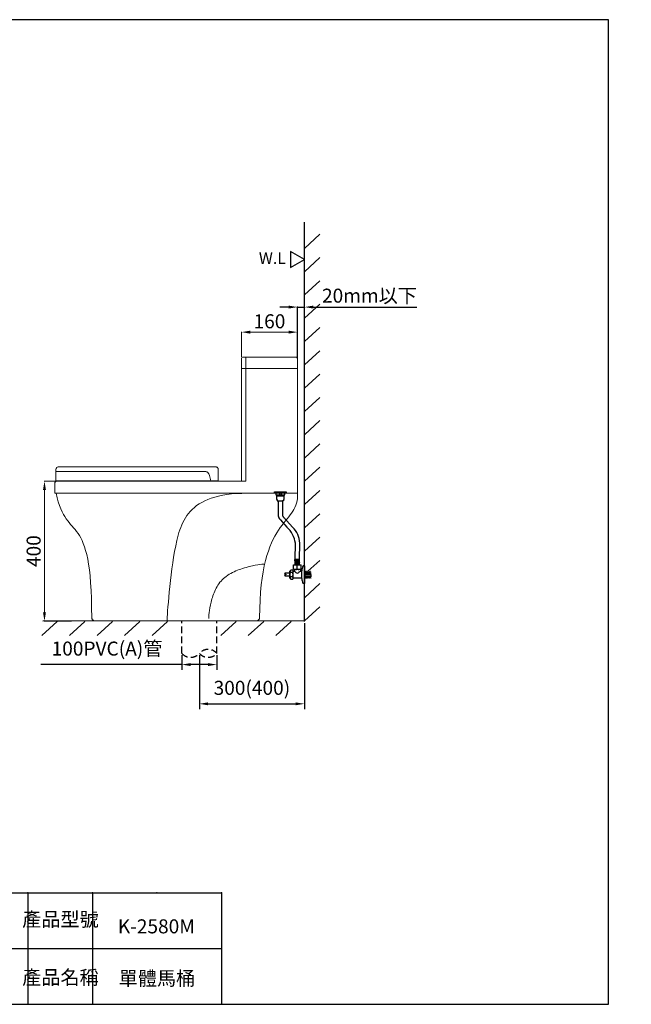
# Model space of a CAD drawing. Units: millimetres. Extents: x 3098 to 9595, y -48 to 2761.
# Drawn here: x 5389 to 7136, y -48 to 2761 of the extents above; entities that cross this region are included whole.
import ezdxf

# ---------------------------------------------------------------- set-up
doc = ezdxf.new("R2010")
doc.units = ezdxf.units.MM
doc.linetypes.add('HIDDEN', pattern=[9.525, 6.35, -3.175])
doc.layers.add('DIM', color=1, linetype='Continuous')
doc.layers.add('HID', color=3, linetype='HIDDEN')
doc.styles.add('STSL', font='simplex.shx', dxfattribs={"bigfont": 'stsl.shx'})
doc.styles.add('大標註字', font='txt', dxfattribs={"height": 40})
doc.dimstyles.new('ISO-25', dxfattribs={"dimtxt": 40, "dimasz": 25, "dimexe": 1.25, "dimexo": 0.625, "dimtad": 1, "dimtoh": 1, "dimdec": 0, "dimtxsty": 'Standard', "dimcen": 2.5, "dimadec": 0, "dimazin": 0, "dimtfac": 1, "dimtdec": 0, "dimtmove": 0, "dimatfit": 3, "dimfxl": 1, "dimarcsym": 0})
doc.dimstyles.new('大標註', dxfattribs={"dimtxt": 40, "dimasz": 25, "dimexe": 1.25, "dimexo": 0.625, "dimgap": 5, "dimtad": 1, "dimtoh": 1, "dimdec": 0, "dimtxsty": '大標註字', "dimcen": 2.5, "dimclrd": 1, "dimclre": 1, "dimclrt": 1, "dimadec": 0, "dimazin": 0, "dimtfac": 1, "dimtdec": 0, "dimtmove": 0, "dimatfit": 3, "dimfxl": 1, "dimtfillclr": 1, "dimlwd": 0, "dimlwe": 0, "dimarcsym": 0})

# ---------------------------------------------------------------- blocks, each defined once
blk = doc.blocks.new('*D4')
at = {"layer": 'Defpoints', "color": 0, "transparency": 16777216}
for p in [(5852.4, 952.9), (5952.4, 952.9), (5952.4, 920.8)]:
    blk.add_point(p, dxfattribs=at)
at = {"layer": 'DIM', "color": 0, "lineweight": -2, "transparency": 16777216}
for p, q in [((5852.4, 947.9), (5852.4, 905.8)), ((5952.4, 947.9), (5952.4, 905.8))]:
    blk.add_line(p, q, dxfattribs=at)
at = {"layer": 'DIM', "color": 0, "transparency": 16777216}
for p, q in [((5852.4, 920.8), (5449.9, 920.8)), ((5927.4, 920.8), (5877.4, 920.8))]:
    blk.add_line(p, q, dxfattribs=at)
for points in [[(5877.4, 925), (5877.4, 916.7), (5852.4, 920.8)], [(5927.4, 925), (5927.4, 916.7), (5952.4, 920.8)]]:
    blk.add_solid(points, dxfattribs=at)
at = {"layer": 'DIM', "color": 0, "transparency": 16777216, "insert": (5638.6, 961.3), "char_height": 40, "attachment_point": 5, "style": 'STSL'}
blk.add_mtext('100PVC(A)管', dxfattribs=at)
blk = doc.blocks.new('*D7')
at = {"layer": 'Defpoints', "color": 0, "transparency": 16777216}
for p in [(6202.3, 1043.9), (5902.4, 952.9), (6202.3, 808.9)]:
    blk.add_point(p, dxfattribs=at)
at = {"layer": 'DIM', "color": 0, "lineweight": -2, "transparency": 16777216}
for p, q in [((6202.3, 1038.9), (6202.3, 793.9)), ((5902.4, 947.9), (5902.4, 793.9))]:
    blk.add_line(p, q, dxfattribs=at)
at = {"layer": 'DIM', "color": 0, "transparency": 16777216}
blk.add_line((5927.4, 808.9), (6177.3, 808.9), dxfattribs=at)
for points in [[(5927.4, 813), (5927.4, 804.7), (5902.4, 808.9)], [(6177.3, 813), (6177.3, 804.7), (6202.3, 808.9)]]:
    blk.add_solid(points, dxfattribs=at)
at = {"layer": 'DIM', "color": 0, "transparency": 16777216, "insert": (6052.3, 849.3), "char_height": 40, "attachment_point": 5, "style": 'STSL'}
blk.add_mtext('300(400)', dxfattribs=at)
blk = doc.blocks.new('*D8')
at = {"layer": 'Defpoints', "color": 0, "transparency": 16777216}
for p in [(6182.4, 1940.8), (6202.3, 1940.8), (6182.4, 1793.8)]:
    blk.add_point(p, dxfattribs=at)
at = {"layer": 'DIM', "color": 0, "lineweight": -2, "transparency": 16777216}
for p, q in [((6157.4, 1940.8), (6132.4, 1940.8)), ((6182.4, 1794.4), (6182.4, 1942.1)), ((6182.4, 1940.8), (6202.3, 1940.8)), ((6202.3, 1941.5), (6202.3, 1942.1)), ((6227.3, 1940.8), (6523.6, 1940.8))]:
    blk.add_line(p, q, dxfattribs=at)
at = {"layer": 'DIM', "color": 0, "transparency": 16777216}
for points in [[(6157.4, 1945), (6157.4, 1936.7), (6182.4, 1940.8)], [(6227.3, 1945), (6227.3, 1936.7), (6202.3, 1940.8)]]:
    blk.add_solid(points, dxfattribs=at)
at = {"layer": 'DIM', "color": 0, "transparency": 16777216, "insert": (6387.9, 1968.2), "char_height": 40, "attachment_point": 5}
blk.add_mtext('20mm以下', dxfattribs=at)
blk = doc.blocks.new('*D44')
at = {"color": 1, "lineweight": 0, "transparency": 16777216}
for p, q in [((9245.1, 1947.2), (9245.1, 1996.4)), ((9395.2, 1995.2), (9270.1, 1995.2)), ((9420.2, 1952.2), (9420.2, 1996.4))]:
    blk.add_line(p, q, dxfattribs=at)
at = {"color": 1, "transparency": 16777216}
for points in [[(9270.1, 1999.4), (9270.1, 1991), (9245.1, 1995.2)], [(9395.2, 1999.4), (9395.2, 1991), (9420.2, 1995.2)]]:
    blk.add_solid(points, dxfattribs=at)
at = {"layer": 'Defpoints', "color": 0, "transparency": 16777216}
for p in [(9245.1, 1995.2), (9245.1, 1946.6), (9420.2, 1951.5), (5496.4, 1444.4), (5460.1, 1044.7), (5538.2, 1044.7)]:
    blk.add_point(p, dxfattribs=at)
at = {"layer": 'DIM', "color": 1, "lineweight": 0, "transparency": 16777216}
for p, q in [((5495.8, 1444.4), (5458.8, 1444.4)), ((5460.1, 1419.4), (5460.1, 1069.7)), ((5537.6, 1044.7), (5458.8, 1044.7))]:
    blk.add_line(p, q, dxfattribs=at)
at = {"layer": 'DIM', "color": 1, "transparency": 16777216}
for points in [[(5455.9, 1419.4), (5464.2, 1419.4), (5460.1, 1444.4)], [(5455.9, 1069.7), (5464.2, 1069.7), (5460.1, 1044.7)]]:
    blk.add_solid(points, dxfattribs=at)
at = {"color": 1, "transparency": 16777216, "insert": (9332.7, 2021), "char_height": 40, "attachment_point": 5, "style": '大標註字'}
blk.add_mtext('175', dxfattribs=at)
at = {"layer": 'DIM', "color": 1, "transparency": 16777216, "insert": (5434.4, 1244.5), "char_height": 40, "attachment_point": 5, "rotation": 90, "style": '大標註字'}
blk.add_mtext('400', dxfattribs=at)
blk = doc.blocks.new('*D45')
at = {"color": 1, "lineweight": 0, "transparency": 16777216}
for p, q in [((9420.2, 1952.2), (9420.2, 1989.9)), ((9445.2, 1988.6), (9570.3, 1988.6)), ((9595.3, 1947.2), (9595.3, 1989.9))]:
    blk.add_line(p, q, dxfattribs=at)
at = {"color": 1, "transparency": 16777216}
for points in [[(9445.2, 1992.8), (9445.2, 1984.5), (9420.2, 1988.6)], [(9570.3, 1992.8), (9570.3, 1984.5), (9595.3, 1988.6)]]:
    blk.add_solid(points, dxfattribs=at)
at = {"layer": 'Defpoints', "color": 0, "transparency": 16777216}
for p in [(9595.3, 1988.6), (9420.2, 1951.5), (9595.3, 1946.6), (6022.4, 1869.3), (6022.4, 1798.3), (6182.4, 1793.8)]:
    blk.add_point(p, dxfattribs=at)
at = {"layer": 'DIM', "color": 1, "lineweight": 0, "transparency": 16777216}
for p, q in [((6022.4, 1798.9), (6022.4, 1870.5)), ((6157.4, 1869.3), (6047.4, 1869.3)), ((6182.4, 1794.4), (6182.4, 1870.5))]:
    blk.add_line(p, q, dxfattribs=at)
at = {"layer": 'DIM', "color": 1, "transparency": 16777216}
for points in [[(6047.4, 1873.5), (6047.4, 1865.1), (6022.4, 1869.3)], [(6157.4, 1873.5), (6157.4, 1865.1), (6182.4, 1869.3)]]:
    blk.add_solid(points, dxfattribs=at)
at = {"color": 1, "transparency": 16777216, "insert": (9507.7, 2014.4), "char_height": 40, "attachment_point": 5, "style": '大標註字'}
blk.add_mtext('175', dxfattribs=at)
at = {"layer": 'DIM', "color": 1, "transparency": 16777216, "insert": (6102.4, 1895.1), "char_height": 40, "attachment_point": 5, "style": '大標註字'}
blk.add_mtext('160', dxfattribs=at)

msp = doc.modelspace()

# ---------------------------------------------------------------- linework, layer by layer
for p, q in [((6202.3, 1043.9), (6202.3, 2183.2)), ((6246, 2148.4), (6202.3, 2108.2)), ((6246, 2082), (6202.3, 2041.8)), ((6246, 2015.6), (6202.3, 1975.4)), ((6246, 1949.1), (6202.3, 1908.9)), ((6246, 1882.7), (6202.3, 1842.5)), ((6246, 1816.2), (6202.3, 1776)), ((6246, 1749.8), (6202.3, 1709.6)), ((6246, 1683.3), (6202.3, 1643.1)), ((6246, 1616.9), (6202.3, 1576.7)), ((6246, 1550.4), (6202.3, 1510.2)), ((6246, 1484), (6202.3, 1443.8)), ((6116.5, 1413.9), (6150.2, 1413.9)), ((6116.5, 1410.3), (6116.5, 1413.9)), ((6150.2, 1410.3), (6116.5, 1410.3)), ((6120.4, 1410.3), (6120.4, 1405.4)), ((6120.4, 1405.4), (6146.3, 1405.4)), ((6124.3, 1402), (6124.3, 1405.4)), ((6130.8, 1410.3), (6130.8, 1405.4)), ((6135.9, 1410.3), (6135.9, 1405.4)), ((6142.5, 1405.4), (6142.5, 1402)), ((6146.3, 1405.4), (6146.3, 1410.3)), ((6150.2, 1413.9), (6150.2, 1410.3)), ((6246, 1417.5), (6202.3, 1377.3)), ((6122.9, 1402), (6122.9, 1391.5)), ((6122.9, 1402), (6124.3, 1402)), ((6122.9, 1391.5), (6124.7, 1391.5)), ((6124.3, 1402), (6143.9, 1402)), ((6124.7, 1391.5), (6124.7, 1387.9)), ((6124.7, 1387.9), (6126.9, 1387.9)), ((6126.9, 1387.9), (6126.9, 1345.7)), ((6126.9, 1387.9), (6139.8, 1387.9)), ((6142.1, 1387.9), (6139.8, 1387.9)), ((6139.8, 1387.9), (6139.8, 1346.9)), ((6143.9, 1391.5), (6142.1, 1391.5)), ((6142.1, 1391.5), (6142.1, 1387.9)), ((6143.9, 1402), (6143.9, 1391.5)), ((6246, 1351.1), (6202.3, 1310.9)), ((6133.6, 1333.5), (6151.6, 1313.1)), ((6143.7, 1340.1), (6168.5, 1313.1)), ((6175.8, 1221), (6176.4, 1266.9)), ((6188.6, 1221), (6189.2, 1267.4)), ((6246, 1284.7), (6202.3, 1244.5)), ((6175, 1217.2), (6175, 1221)), ((6175.4, 1221), (6175, 1221)), ((6175, 1212.7), (6175, 1211.9)), ((6188.2, 1221), (6175.4, 1221)), ((6175.7, 1213.6), (6175.7, 1216.5)), ((6187.9, 1216.5), (6175.7, 1216.5)), ((6175.7, 1207.5), (6175.7, 1211.2)), ((6175.7, 1211.2), (6187.9, 1211.2)), ((6187.6, 1213.7), (6176, 1213.7)), ((6177.8, 1213.7), (6177.8, 1216.5)), ((6177.8, 1207.5), (6177.8, 1211.2)), ((6178.8, 1213.7), (6178.8, 1216.5)), ((6178.8, 1207.5), (6178.8, 1211.2)), ((6181.3, 1213.7), (6181.3, 1216.5)), ((6181.3, 1207.5), (6181.3, 1211.2)), ((6182.3, 1213.7), (6182.3, 1216.5)), ((6182.3, 1207.5), (6182.3, 1211.2)), ((6184.8, 1213.7), (6184.8, 1216.5)), ((6184.8, 1207.5), (6184.8, 1211.2)), ((6185.8, 1213.7), (6185.8, 1216.5)), ((6185.8, 1207.5), (6185.8, 1211.2)), ((6187.9, 1213.6), (6187.9, 1216.5)), ((6187.9, 1207.5), (6187.9, 1211.2)), ((6188.2, 1221), (6188.6, 1221)), ((6188.6, 1217.2), (6188.6, 1221)), ((6188.6, 1212.7), (6188.6, 1211.9)), ((6246, 1218.2), (6212.4, 1187.3)), ((6163.3, 1190.3), (6159.8, 1186.1)), ((6159.8, 1186.1), (6159.8, 1169.1)), ((6168.8, 1190.3), (6163.3, 1190.3)), ((6168.3, 1183.9), (6163.3, 1183.9)), ((6169.8, 1187.6), (6172.8, 1187.6)), ((6169.8, 1167.8), (6169.8, 1187.4)), ((6170.8, 1205), (6192.8, 1205)), ((6170.8, 1192), (6170.8, 1205)), ((6192.8, 1192), (6170.8, 1192)), ((6190.8, 1192), (6172.8, 1192)), ((6172.8, 1192), (6172.8, 1187.6)), ((6175, 1205), (6175, 1206.8)), ((6187.9, 1207.5), (6175.7, 1207.5)), ((6181.8, 1192), (6181.8, 1205)), ((6181.8, 1191.9), (6181.8, 1204.6)), ((6188.6, 1205), (6188.6, 1206.8)), ((6190.8, 1192), (6190.8, 1187.6)), ((6190.8, 1187.6), (6194.8, 1187.6)), ((6191.3, 1192), (6191.3, 1192)), ((6192.8, 1192), (6192.8, 1205)), ((6194.8, 1166.2), (6194.8, 1188.2)), ((6202.3, 1202.2), (6198.9, 1202.2)), ((6202.3, 1202.2), (6202.3, 1152.2)), ((6145.8, 1178.6), (6148.8, 1178.6)), ((6148.8, 1176.6), (6145.8, 1176.6)), ((6148.8, 1178.6), (6148.8, 1176.6)), ((6159.8, 1169.1), (6163.3, 1164.9)), ((6168.3, 1171.2), (6163.3, 1171.2)), ((6163.3, 1164.9), (6168.8, 1164.9)), ((6194.8, 1167.6), (6169.8, 1167.6)), ((6202.3, 1152.2), (6198.9, 1152.2)), ((6246.1, 1151.8), (6202.3, 1111.6)), ((6246.1, 1085.4), (6202.3, 1045.2)), ((5496.5, 1043.9), (5452.8, 1003.7)), ((6202.3, 1045.2), (5455.3, 1044.6)), ((5575.2, 1043.9), (5531.5, 1003.7)), ((5654, 1043.9), (5610.2, 1003.7)), ((5732.7, 1043.9), (5689, 1003.7)), ((5811.5, 1043.9), (5767.7, 1003.7)), ((6007.1, 1043.9), (5963.4, 1003.7)), ((6085.9, 1043.9), (6042.1, 1003.7)), ((6164.6, 1043.9), (6120.9, 1003.7)), ((3755, 269.4), (5965.4, 269.4)), ((5412.8, 269.4), (5412.8, -48.4)), ((5597, 269.4), (5597, -48.4)), ((5965.4, 269.4), (5965.4, -48.4)), ((3097.6, 110.5), (5965.4, 110.5))]:
    msp.add_line(p, q)
at = {"color": 0, "lineweight": 0}
for p, q in [((6028.9, 1798.3), (6025.4, 1798.3)), ((6039, 1798.3), (6028.9, 1798.3)), ((6034.7, 1798.3), (6034.6, 1444.4)), ((6048.7, 1798.3), (6039, 1798.3)), ((6058.1, 1798.3), (6048.7, 1798.3)), ((6067.5, 1798.1), (6058.1, 1798.3)), ((6076.7, 1798.1), (6067.5, 1798.1)), ((6085.9, 1798.1), (6076.7, 1798.1)), ((6095.3, 1798.1), (6085.9, 1798.1)), ((6105.2, 1798.1), (6095.3, 1798.1)), ((6115.5, 1798.1), (6105.2, 1798.1)), ((6126.2, 1798.1), (6115.5, 1798.1)), ((6137.7, 1798.1), (6126.2, 1798.1)), ((6150.1, 1798.1), (6137.7, 1798.1)), ((6163.5, 1798.1), (6150.1, 1798.1)), ((6177.9, 1798.1), (6163.5, 1798.1)), ((6178.8, 1798.1), (6177.9, 1798.1)), ((6179.6, 1797.8), (6178.8, 1798.1)), ((6022.4, 1795.3), (6022.4, 1444.4)), ((6180.3, 1797.4), (6179.6, 1797.8)), ((6181, 1796.9), (6180.3, 1797.4)), ((6181.5, 1796.2), (6181, 1796.9)), ((6182.1, 1795.5), (6181.5, 1796.2)), ((6182.2, 1794.6), (6182.1, 1795.5)), ((6182.4, 1793.8), (6182.2, 1794.6)), ((6182.4, 1769.6), (6182.4, 1793.8)), ((6182.4, 1765.3), (6022.4, 1765.3)), ((6182.4, 1744.7), (6182.4, 1769.6)), ((6182.4, 1719.5), (6182.4, 1744.7)), ((6182.4, 1694.1), (6182.4, 1719.5)), ((6182.4, 1668.4), (6182.4, 1694.1)), ((6182.4, 1642.7), (6182.4, 1668.4)), ((6182.4, 1616.9), (6182.4, 1642.7)), ((6182.4, 1591.4), (6182.4, 1616.9)), ((6182.4, 1565.8), (6182.4, 1591.4)), ((6182.4, 1540.8), (6182.4, 1565.8)), ((6182.4, 1516.1), (6182.4, 1540.8)), ((6182.4, 1491.7), (6182.4, 1516.1)), ((6182.4, 1468.1), (6182.4, 1491.7)), ((5492.6, 1477.1), (5492.8, 1478.7)), ((5492.6, 1445.5), (5492.6, 1477.1)), ((5492.6, 1471.9), (5916.5, 1471.9)), ((5492.8, 1478.7), (5493.1, 1480.2)), ((5493.1, 1480.2), (5494, 1481.6)), ((5494, 1481.6), (5494.8, 1482.9)), ((5494.8, 1482.9), (5496.1, 1483.7)), ((5496.1, 1483.7), (5497.5, 1484.4)), ((5497.5, 1484.4), (5498.8, 1484.9)), ((5498.8, 1484.9), (5500.4, 1485.1)), ((5500.4, 1485.1), (5948.5, 1485.1)), ((5916.5, 1471.9), (5918.3, 1471.7)), ((5918.3, 1471.7), (5919.7, 1471.7)), ((5919.7, 1471.7), (5921.1, 1471.4)), ((5921.1, 1471.4), (5922.3, 1471)), ((5922.3, 1471), (5923.5, 1470.7)), ((5923.5, 1470.7), (5924.5, 1470.2)), ((5924.5, 1470.2), (5925.4, 1469.6)), ((5925.4, 1469.6), (5926.3, 1468.9)), ((5926.3, 1468.9), (5927.1, 1468.1)), ((5927.1, 1468.1), (5927.8, 1467.2)), ((5927.8, 1467.2), (5928.4, 1466.3)), ((5928.4, 1466.3), (5929.1, 1465.3)), ((5929.1, 1465.3), (5930.1, 1462.9)), ((5930.1, 1462.9), (5931, 1460.1)), ((5948.5, 1485.1), (5950.1, 1484.9)), ((5950.1, 1484.9), (5951.5, 1484.4)), ((5951.5, 1484.4), (5952.9, 1483.7)), ((5952.9, 1483.7), (5954.1, 1482.7)), ((5954.1, 1482.7), (5955, 1481.6)), ((5955, 1481.6), (5955.8, 1480.2)), ((5955.8, 1480.2), (5956.2, 1478.7)), ((5956.2, 1478.7), (5956.4, 1477.1)), ((5956.4, 1477.1), (5956.4, 1445.5)), ((6182.4, 1445.3), (6182.4, 1468.1)), ((5489.5, 1439), (5489.3, 1437.6)), ((5489.3, 1437.6), (5489.3, 1435.6)), ((5489.3, 1435.6), (5489.3, 1432.4)), ((5489.8, 1440.4), (5489.5, 1439)), ((5490.5, 1441.5), (5489.8, 1440.4)), ((5491.4, 1442.5), (5490.5, 1441.5)), ((5492.4, 1443.4), (5491.4, 1442.5)), ((5493.6, 1443.9), (5492.4, 1443.4)), ((5956.4, 1445.5), (5492.6, 1445.5)), ((5935.1, 1445.5), (5492.6, 1445.5)), ((5494.8, 1444.2), (5493.6, 1443.9)), ((5496.4, 1444.4), (5494.8, 1444.2)), ((6034.6, 1444.4), (5496.4, 1444.4)), ((5931, 1460.1), (5935.1, 1445.5)), ((5956.4, 1445.5), (5956.4, 1445.5)), ((6182.4, 1423), (6182.4, 1445.3)), ((5489.3, 1432.4), (5489.3, 1428.6)), ((5489.3, 1428.6), (5489.3, 1424.4)), ((5489.3, 1424.4), (5489.3, 1420.1)), ((5489.3, 1420.1), (5489.3, 1416.1)), ((5489.3, 1416.1), (5489.3, 1412.6)), ((5489.3, 1412.6), (5489.3, 1409.6)), ((5489.3, 1409.6), (5491.5, 1409.6)), ((5491.5, 1409.6), (5493.3, 1409.6)), ((6182.4, 1409.6), (5492.8, 1409.6)), ((5493.3, 1409.6), (5496.4, 1396.8)), ((5968.9, 1403.9), (5981.2, 1405.8)), ((5981.2, 1405.8), (5994.4, 1407.6)), ((5994.4, 1407.6), (6008.3, 1408.6)), ((6008.3, 1408.6), (6023.1, 1409.3)), ((6023.1, 1409.3), (6038.8, 1409.6)), ((6182.4, 1401.8), (6182.4, 1423)), ((5496.4, 1396.8), (5499.5, 1385.1)), ((5499.5, 1385.1), (5503, 1374.7)), ((5894.6, 1374.3), (5901.8, 1379.2)), ((5901.8, 1379.2), (5909.4, 1383.7)), ((5909.4, 1383.7), (5917.8, 1387.9)), ((5917.8, 1387.9), (5926.6, 1391.9)), ((5926.6, 1391.9), (5936, 1395.4)), ((5936, 1395.4), (5946.3, 1398.7)), ((5946.3, 1398.7), (5957.2, 1401.5)), ((5957.2, 1401.5), (5968.9, 1403.9)), ((6177.7, 1375.2), (6179.6, 1381.1)), ((6179.6, 1381.1), (6181.2, 1387.6)), ((6181.2, 1387.6), (6182.1, 1394.5)), ((6182.1, 1394.5), (6182.4, 1401.8)), ((5503, 1374.7), (5506.7, 1365.3)), ((5506.7, 1365.3), (5510.3, 1357)), ((5510.3, 1357), (5514.1, 1349.5)), ((5514.1, 1349.5), (5518.1, 1342.9)), ((5866.8, 1346), (5871.5, 1352.1)), ((5871.5, 1352.1), (5876.5, 1358)), ((5876.5, 1358), (5882.1, 1363.7)), ((5882.1, 1363.7), (5888.2, 1369.1)), ((5888.2, 1369.1), (5894.6, 1374.3)), ((6161.5, 1347.7), (6165.5, 1353.1)), ((6165.5, 1353.1), (6169, 1358.3)), ((6169, 1358.3), (6172.3, 1363.7)), ((6172.3, 1363.7), (6175.3, 1369.3)), ((6175.3, 1369.3), (6177.7, 1375.2)), ((5518.1, 1342.9), (5522.3, 1336.6)), ((5522.3, 1336.6), (5526.5, 1331)), ((5526.5, 1331), (5530.7, 1325.8)), ((5530.7, 1325.8), (5534.8, 1320.8)), ((5534.8, 1320.8), (5539.2, 1315.7)), ((5852, 1319.2), (5855.1, 1326.2)), ((5855.1, 1326.2), (5858.6, 1333)), ((5858.6, 1333), (5862.6, 1339.6)), ((5862.6, 1339.6), (5866.8, 1346)), ((6138.4, 1318.5), (6143.3, 1325)), ((6143.3, 1325), (6148.2, 1331)), ((6148.2, 1331), (6152.9, 1336.8)), ((6152.9, 1336.8), (6157.4, 1342.3)), ((6157.4, 1342.3), (6161.5, 1347.7)), ((5539.2, 1315.7), (5543.4, 1310.9)), ((5543.4, 1310.9), (5547.5, 1305.8)), ((5547.5, 1305.8), (5551.7, 1300.6)), ((5551.7, 1300.6), (5555.9, 1295)), ((5555.9, 1295), (5559.9, 1288.8)), ((5841.9, 1290), (5844, 1297.5)), ((5844, 1297.5), (5846.5, 1305)), ((5846.5, 1305), (5849.1, 1312.1)), ((5849.1, 1312.1), (5852, 1319.2)), ((6118.2, 1287.6), (6123.3, 1296.3)), ((6123.3, 1296.3), (6128.3, 1304.3)), ((6128.3, 1304.3), (6133.4, 1311.7)), ((6133.4, 1311.7), (6138.4, 1318.5)), ((5559.9, 1288.8), (5563.7, 1282.2)), ((5563.7, 1282.2), (5567.4, 1274.7)), ((5567.4, 1274.7), (5571, 1266.4)), ((5571, 1266.4), (5574.5, 1257)), ((5834.8, 1259.2), (5838.1, 1274.7)), ((5838.1, 1274.7), (5839.8, 1282.4)), ((5839.8, 1282.4), (5841.9, 1290)), ((6103.8, 1257), (6108.5, 1267.9)), ((6108.5, 1267.9), (6113.4, 1278.2)), ((6113.4, 1278.2), (6118.2, 1287.6)), ((5574.5, 1257), (5577.6, 1246.5)), ((5577.6, 1246.5), (5580.7, 1234.9)), ((5828.9, 1227.4), (5831.7, 1243.4)), ((5831.7, 1243.4), (5834.8, 1259.2)), ((6095.1, 1231.7), (6099.3, 1244.8)), ((6099.3, 1244.8), (6103.8, 1257)), ((5580.7, 1234.9), (5583.5, 1222)), ((5583.5, 1222), (5586.1, 1207.6)), ((5824, 1194), (5826.3, 1210.9)), ((5826.3, 1210.9), (5828.9, 1227.4)), ((6087.6, 1202.2), (6091.1, 1217.5)), ((6091.1, 1217.5), (6095.1, 1231.7)), ((5586.1, 1207.6), (5588.4, 1191.6)), ((5588.4, 1191.6), (5590.3, 1173.7)), ((5821.8, 1177), (5824, 1194)), ((5987.8, 1178.4), (5992.4, 1181)), ((5992.4, 1181), (5997, 1183.4)), ((5997, 1183.4), (6001.7, 1185.7)), ((6001.7, 1185.7), (6006.4, 1187.9)), ((6006.4, 1187.9), (6011.3, 1189.8)), ((6011.3, 1189.8), (6016.2, 1191.8)), ((6016.2, 1191.8), (6021, 1193.5)), ((6021, 1193.5), (6025.9, 1195.2)), ((6025.9, 1195.2), (6030.8, 1196.6)), ((6030.8, 1196.6), (6035.5, 1198)), ((6035.5, 1198), (6044.9, 1200.4)), ((6044.9, 1200.4), (6053.6, 1202.5)), ((6053.6, 1202.5), (6061.7, 1204.1)), ((6061.7, 1204.1), (6069, 1205.5)), ((6069, 1205.5), (6075.3, 1206.4)), ((6075.3, 1206.4), (6080.5, 1206.9)), ((6080.5, 1206.9), (6084.2, 1207.2)), ((6081.4, 1167.4), (6084.3, 1185.5)), ((6084.2, 1207.2), (6086.4, 1207.4)), ((6084.3, 1185.5), (6087.6, 1202.2)), ((5590.3, 1173.7), (5591.9, 1154.2)), ((5591.9, 1154.2), (5593.3, 1132.6)), ((5818.1, 1143.8), (5819.8, 1160.3)), ((5819.8, 1160.3), (5821.8, 1177)), ((5958.3, 1151.6), (5961.2, 1155.6)), ((5961.2, 1155.6), (5964.4, 1159.2)), ((5964.4, 1159.2), (5967.8, 1162.9)), ((5967.8, 1162.9), (5971.3, 1166.4)), ((5971.3, 1166.4), (5975.1, 1169.5)), ((5975.1, 1169.5), (5979.3, 1172.6)), ((5979.3, 1172.6), (5983.5, 1175.6)), ((5983.5, 1175.6), (5987.8, 1178.4)), ((6078.9, 1148.1), (6081.4, 1167.4)), ((5593.3, 1132.6), (5594.3, 1109)), ((5815, 1112.8), (5816.5, 1127.9)), ((5816.5, 1127.9), (5818.1, 1143.8)), ((5942.6, 1121.5), (5944.4, 1126)), ((5944.4, 1126), (5946.3, 1130.4)), ((5946.3, 1130.4), (5948.4, 1134.9)), ((5948.4, 1134.9), (5950.6, 1139.1)), ((5950.6, 1139.1), (5952.9, 1143.4)), ((5952.9, 1143.4), (5955.5, 1147.6)), ((5955.5, 1147.6), (5958.3, 1151.6)), ((6075.5, 1104.8), (6077, 1127.2)), ((6077, 1127.2), (6078.9, 1148.1)), ((5594.3, 1109), (5594.8, 1083.2)), ((5812.7, 1085.9), (5813.8, 1098.7)), ((5813.8, 1098.7), (5815, 1112.8)), ((5934.8, 1095.1), (5935.7, 1099.2)), ((5935.7, 1099.2), (5936.9, 1103.6)), ((5936.9, 1103.6), (5938.1, 1108.1)), ((5938.1, 1108.1), (5939.5, 1112.5)), ((5939.5, 1112.5), (5940.9, 1117)), ((5940.9, 1117), (5942.6, 1121.5)), ((6074.6, 1080.8), (6075.5, 1104.8)), ((5594.8, 1083.2), (5595, 1055.1)), ((5811.2, 1064.5), (5811.8, 1074.2)), ((5811.8, 1074.2), (5812.7, 1085.9)), ((5929.7, 1063.2), (5930.4, 1069)), ((5930.4, 1069), (5931.1, 1075.6)), ((5931.1, 1075.6), (5932.4, 1082.9)), ((5932.4, 1082.9), (5933.7, 1090.9)), ((5933.7, 1090.9), (5934.8, 1095.1)), ((6074.3, 1055.1), (6074.6, 1080.8)), ((5595, 1055.1), (5595.2, 1054)), ((5595.2, 1054), (5595.2, 1053)), ((5595.2, 1053), (5595.5, 1052.1)), ((5595.5, 1052.1), (5595.9, 1051.2)), ((5595.9, 1051.2), (5596.2, 1050.4)), ((5596.2, 1050.4), (5596.7, 1049.5)), ((5596.7, 1049.5), (5597.4, 1048.8)), ((5597.4, 1048.8), (5598.1, 1048.1)), ((5598.1, 1048.1), (5598.8, 1047.4)), ((5598.8, 1047.4), (5599.5, 1046.9)), ((5599.5, 1046.9), (5600.4, 1046.4)), ((5600.4, 1046.4), (5601.3, 1046)), ((5601.3, 1046), (5602.3, 1045.7)), ((5602.3, 1045.7), (5603.2, 1045.5)), ((5603.2, 1045.5), (5604.2, 1045.3)), ((5604.2, 1045.3), (5605.3, 1045.2)), ((5605.3, 1045.2), (5644.4, 1045.2)), ((5644.4, 1045.2), (5679.3, 1045.2)), ((5679.3, 1045.2), (5710.6, 1045.2)), ((5710.6, 1045.2), (5739, 1045.2)), ((5739, 1045.2), (5764.9, 1045.2)), ((5764.9, 1045.2), (5789.2, 1045.2)), ((5789.2, 1045.2), (5812.2, 1045.2)), ((5809.9, 1045.2), (5810.1, 1046.6)), ((5810.1, 1046.6), (5810.3, 1050.4)), ((5810.3, 1050.4), (5810.6, 1056.3)), ((5810.6, 1056.3), (5811.2, 1064.5)), ((5812.2, 1045.2), (5834.6, 1045.2)), ((5834.6, 1045.2), (5857.1, 1045.2)), ((5857.1, 1045.2), (5880.2, 1045.2)), ((5880.2, 1045.2), (5904.4, 1045.2)), ((5904.4, 1045.2), (5930.4, 1045.2)), ((5929.2, 1054.9), (5929.7, 1063.2)), ((5929.2, 1051.9), (5929.2, 1054.9)), ((5930.4, 1045.2), (5958.8, 1045.2)), ((5958.8, 1045.2), (5990.1, 1045.2)), ((5990.1, 1045.2), (6025, 1045.2)), ((6025, 1045.2), (6064, 1045.2)), ((6064, 1045.2), (6065, 1045.3)), ((6065, 1045.3), (6066.1, 1045.5)), ((6066.1, 1045.5), (6067.1, 1045.7)), ((6067.1, 1045.7), (6068, 1046)), ((6068, 1046), (6068.9, 1046.4)), ((6068.9, 1046.4), (6069.7, 1046.9)), ((6069.7, 1046.9), (6070.6, 1047.4)), ((6070.6, 1047.4), (6071.3, 1048.1)), ((6071.3, 1048.1), (6072, 1048.8)), ((6072, 1048.8), (6072.5, 1049.5)), ((6072.5, 1049.5), (6073, 1050.4)), ((6073, 1050.4), (6073.6, 1051.2)), ((6073.6, 1051.2), (6073.9, 1052.1)), ((6073.9, 1052.1), (6074.1, 1053)), ((6074.1, 1053), (6074.3, 1054)), ((6074.3, 1054), (6074.3, 1055.1))]:
    msp.add_line(p, q, dxfattribs=at)
msp.add_lwpolyline([(3097.6, 2760.8), (3097.6, -48.4), (7070.6, -48.4), (7070.6, 2760.8)], close=True)
at = {"flags": 128}
msp.add_lwpolyline([(6202.3, 2076.4), (6162.7, 2099.3), (6162.7, 2053.5)], close=True, dxfattribs=at)
for points in [[(6146.8, 1182.3), (6159.8, 1182.3)], [(6159.8, 1172.8), (6146.8, 1172.8)]]:
    msp.add_lwpolyline(points)
at = {"color": 0, "lineweight": 0}
msp.add_arc((6025.4, 1795.3), 3, 90, 180, dxfattribs=at)
for centre, radius, start, end in [((6144.8, 1346.9), 5, 180, 208.413), ((6106, 1258.8), 70.9, 6.5505, 49.9041), ((6120.9, 1264), 68.4, 2.8595, 45.851), ((6175.7, 1217.2), 0.7, 180, 270), ((6176, 1212.7), 1, 90, 180), ((6175.7, 1211.9), 0.7, 180, 270), ((6187.6, 1212.7), 1, 0, 90), ((6187.9, 1217.2), 0.7, 270, 0), ((6187.9, 1211.9), 0.7, 270, 0), ((6157.5, 1177.6), 11.8, 156.1823, 175.123), ((6161.8, 1183.9), 1, 327.8049, 32.1951), ((6169.6, 1183.9), 1, 147.8049, 212.1951), ((6176.4, 1178.5), 26.1, 77.8465, 102.1535), ((6176.4, 1218.5), 26.1, 257.8465, 282.1535), ((6321.1, 1375.9), 239.7, 231.7751, 233.764), ((6175.7, 1206.8), 0.7, 90, 180), ((6181.8, 1186.9), 4.94, 241.2723, 298.7277), ((6186.9, 1183.1), 21.5, 74.0327, 103.4605), ((6186.9, 1213.9), 21.5, 256.5395, 285.9673), ((6042.5, 1375.9), 239.7, 306.236, 308.2249), ((6187.9, 1206.8), 0.7, 0, 90), ((6222.8, 1188.6), 28, 152.2735, 180.8974), ((6198.9, 1201.2), 1, 90, 152.2735), ((6157.5, 1177.6), 11.8, 184.877, 203.8177), ((6161.8, 1171.2), 1, 327.8049, 32.1951), ((6169.6, 1171.2), 1, 147.8049, 212.1951), ((6222.8, 1165.8), 28, 179.1026, 207.7265), ((6198.9, 1153.2), 1, 207.7265, 270)]:
    msp.add_arc(centre, radius, start, end)
for centre, major_axis, ratio, start_param, end_param in [((6166.7, 1186.9), (-5.12, 0.62), 0.832079, -0.237068, 0.75112), ((6168.1, 1177.6), (0, 6.35), 0.275554, 3.554133, 5.870645), ((6164.7, 1168.2), (-4.59, 2.69), 0.873248, 2.962128, 4.267036)]:
    msp.add_ellipse(centre, major_axis=major_axis, ratio=ratio, start_param=start_param, end_param=end_param)
at = {"extrusion": (0, 0, -1)}
for centre, major_axis, ratio, start_param, end_param in [((6163.3, 1177.6), (0, 6.35), 0.275554, 3.554133, 5.870645), ((6164.7, 1186.9), (-4.54, -2.75), 0.875668, 2.979309, 4.279558), ((6166.7, 1168.2), (-5.12, -0.62), 0.832079, -0.237068, 0.75112)]:
    msp.add_ellipse(centre, major_axis=major_axis, ratio=ratio, start_param=start_param, end_param=end_param, dxfattribs=at)
for points, degree in [([(6126.9, 1345.7), (6127.9, 1341.1), (6129.9, 1337.2), (6133.6, 1333.5)], 3), ([(6140.4, 1344.5), (6142, 1341.6), (6143.7, 1340.1)], 2)]:
    msp.add_open_spline(points, degree=degree)
at = {"color": 40, "true_color": 0xf8d731}
for p in [(5412.8, 269.4), (5597, 269.4), (5781.2, 269.4), (5965.4, 269.4)]:
    msp.add_point(p, dxfattribs=at)
at = {"layer": 'HID'}
for p, q in [((6202.3, 1187.4), (6202.8, 1186.8)), ((6202.3, 1177.2), (6202.8, 1186.8)), ((6203.8, 1187.8), (6202.8, 1167.3)), ((6202.8, 1186.8), (6203.8, 1187.8)), ((6203.8, 1187.8), (6204.8, 1186.8)), ((6203.8, 1168.3), (6204.8, 1186.8)), ((6204.8, 1167.3), (6205.8, 1187.8)), ((6204.8, 1186.8), (6205.8, 1187.8)), ((6205.8, 1187.8), (6206.8, 1186.8)), ((6205.8, 1168.3), (6206.8, 1186.8)), ((6206.8, 1167.3), (6207.8, 1187.8)), ((6206.8, 1186.8), (6207.8, 1187.8)), ((6207.8, 1187.8), (6208.8, 1186.8)), ((6207.8, 1168.3), (6208.8, 1186.8)), ((6208.8, 1167.3), (6209.8, 1187.8)), ((6208.8, 1186.8), (6209.8, 1187.8)), ((6209.8, 1187.8), (6210.8, 1186.8)), ((6209.8, 1168.3), (6210.8, 1186.8)), ((6210.8, 1167.3), (6211.8, 1187.8)), ((6210.8, 1186.8), (6211.8, 1187.8)), ((6211.8, 1187.8), (6212.8, 1186.8)), ((6211.8, 1168.3), (6212.8, 1186.8)), ((6212.8, 1167.3), (6213.8, 1187.8)), ((6212.8, 1186.8), (6213.8, 1187.8)), ((6213.8, 1187.8), (6214.8, 1186.8)), ((6213.8, 1168.3), (6214.8, 1186.8)), ((6214.8, 1167.3), (6215.8, 1187.8)), ((6214.8, 1186.8), (6215.8, 1187.8)), ((6215.8, 1187.8), (6216.8, 1186.8)), ((6215.8, 1168.3), (6216.8, 1186.8)), ((6216.8, 1167.3), (6217.8, 1187.8)), ((6216.8, 1186.8), (6217.8, 1187.8)), ((6217.8, 1187.8), (6218.8, 1186.8)), ((6217.8, 1168.3), (6218.8, 1186.8)), ((6218.8, 1167.3), (6219.8, 1187.8)), ((6218.8, 1186.8), (6219.8, 1187.8)), ((6219.8, 1187.8), (6220.8, 1186.8)), ((6220.8, 1177.6), (6220.8, 1186.8)), ((6202.3, 1167.9), (6202.8, 1167.3)), ((6202.8, 1167.3), (6203.8, 1168.3)), ((6203.8, 1168.3), (6204.8, 1167.3)), ((6204.8, 1167.3), (6205.8, 1168.3)), ((6205.8, 1168.3), (6206.8, 1167.3)), ((6206.8, 1167.3), (6207.8, 1168.3)), ((6207.8, 1168.3), (6208.8, 1167.3)), ((6208.8, 1167.3), (6209.8, 1168.3)), ((6209.8, 1168.3), (6210.8, 1167.3)), ((6210.8, 1167.3), (6211.8, 1168.3)), ((6211.8, 1168.3), (6212.8, 1167.3)), ((6212.8, 1167.3), (6213.8, 1168.3)), ((6213.8, 1168.3), (6214.8, 1167.3)), ((6214.8, 1167.3), (6215.8, 1168.3)), ((6215.8, 1168.3), (6216.8, 1167.3)), ((6216.8, 1167.3), (6217.8, 1168.3)), ((6217.8, 1168.3), (6218.8, 1167.3)), ((6218.8, 1167.3), (6219.8, 1168.3)), ((6219.8, 1168.3), (6220.8, 1177.6)), ((6219.8, 1168.3), (6220.8, 1167.3)), ((6220.8, 1177.6), (6220.8, 1167.3))]:
    msp.add_line(p, q, dxfattribs=at)
at = {"layer": 'HID', "ltscale": 3}
for p, q in [((5852.4, 952.9), (5852.4, 1043.9)), ((5952.4, 952.9), (5952.4, 1043.9))]:
    msp.add_line(p, q, dxfattribs=at)
for centre, start, end in [((5927.4, 930.8), 41.3896, 138.6104), ((5877.4, 974.9), 221.3896, 318.6104), ((5927.4, 974.9), 221.3896, 318.6104)]:
    msp.add_arc(centre, 33.3, start, end, dxfattribs=at)

# ---------------------------------------------------------------- texts
at = {"insert": (6072.2, 2097.2), "char_height": 33.33, "width": 58.083, "attachment_point": 1, "style": 'STSL'}
msp.add_mtext('W.L', dxfattribs=at)
at = {"color": 7, "linetype": 'ByBlock', "lineweight": 30, "char_height": 40, "attachment_point": 5, "style": '大標註字'}
for s, width, gutter_width, heights, insert in [('{\\fPMingLiU|b1|i0|c136|p18;產品型號}', 145.582, 0, [158.9], (5505.7, 194.1)), ('{\\fPMingLiU|b1|i0|c136|p18;K-2580M}', 204.106, 275, [0], (5779.4, 174)), ('{\\fPMingLiU|b1|i0|c136|p18;產品名稱}', 169.592, 275, [195], (5505.7, 28.4)), ('{\\fPMingLiU|b1|i0|c136|p18;單體馬桶}', 354.852, 275, [0], (5781.2, 25.7))]:
    msp.add_mtext_dynamic_manual_height_columns(s, width=width, gutter_width=gutter_width, heights=heights, dxfattribs=dict(at, insert=insert))

# ---------------------------------------------------------------- dimensions: what is measured, and where the dimension line sits
at = {"layer": 'DIM'}
dim = msp.add_linear_dim(base=(5460.1, 1044.7), p1=(5496.4, 1444.4), p2=(5538.2, 1044.7), angle=90, dimstyle='大標註', dxfattribs=at)
dim.commit()
dim.dimension.update_dxf_attribs({"geometry": '*D44', "text_midpoint": (5434.4, 1244.5)})
dim = msp.add_linear_dim(base=(6022.4, 1869.3), p1=(6182.4, 1793.8), p2=(6022.4, 1798.3), dimstyle='大標註', dxfattribs=at)
dim.commit()
dim.dimension.update_dxf_attribs({"geometry": '*D45', "text_midpoint": (6102.4, 1895.1)})
dim = msp.add_linear_dim(base=(6182.4, 1940.8), p1=(6202.3, 1940.8), p2=(6182.4, 1793.8), text='20mm以下', dimstyle='ISO-25', dxfattribs=at)
dim.commit()
dim.dimension.update_dxf_attribs({"geometry": '*D8', "text_midpoint": (6387.9, 1940.8), "dimtype": 160})
dim = msp.add_linear_dim(base=(6202.3, 808.9), p1=(5902.4, 952.9), p2=(6202.3, 1043.9), text='<>(400)', dimstyle='ISO-25', override={"dimtxt": 40, "dimasz": 25, "dimexe": 15, "dimexo": 5, "dimgap": 10, "dimdec": 0, "dimtxsty": 'STSL', "dimlwd": 65535}, dxfattribs=at)
dim.commit()
dim.dimension.update_dxf_attribs({"geometry": '*D7', "text_midpoint": (6052.3, 849.3)})
dim = msp.add_linear_dim(base=(5952.4, 920.8), p1=(5852.4, 952.9), p2=(5952.4, 952.9), text='100PVC(A)管', dimstyle='ISO-25', override={"dimtxt": 40, "dimasz": 25, "dimexe": 15, "dimexo": 5, "dimgap": 10, "dimdec": 0, "dimtxsty": 'STSL', "dimlwd": 65535}, dxfattribs=at)
dim.commit()
dim.dimension.update_dxf_attribs({"geometry": '*D4', "text_midpoint": (5638.6, 920.8), "dimtype": 160})

doc.saveas('drawing.dxf')
